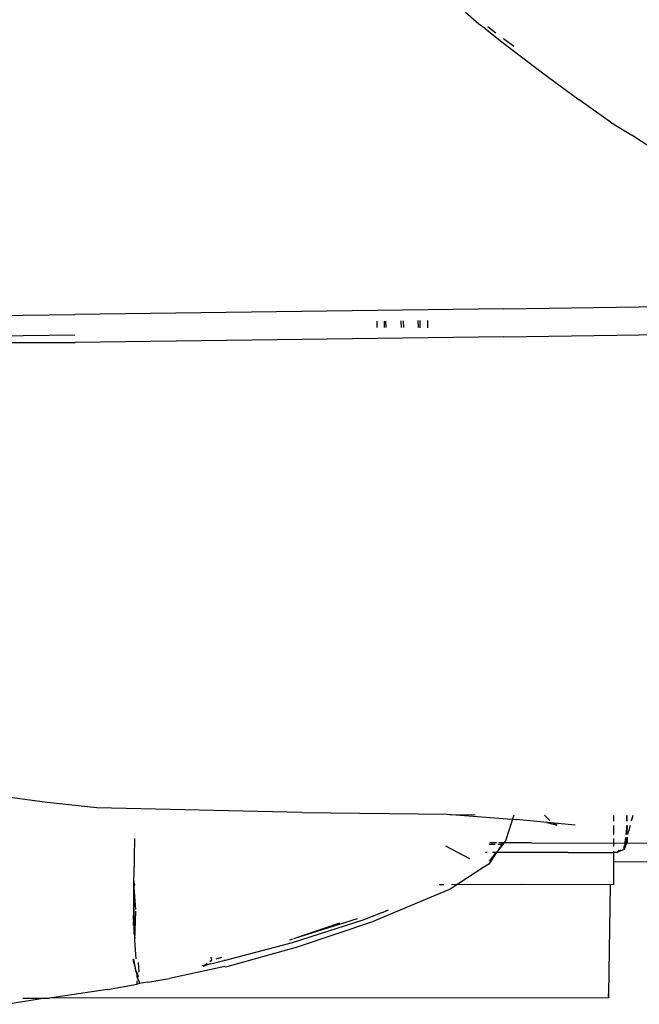
# Model space of a CAD drawing. Units: millimetres. Extents: x 1197 to 10927, y -1717 to 2424.
# Drawn here: x 3906 to 3969, y 676 to 775 of the extents above; entities that cross this region are included whole.
import ezdxf

# ---------------------------------------------------------------- set-up
doc = ezdxf.new("R2010")
doc.units = ezdxf.units.MM
doc.layers.add('Edges', color=7, linetype='Continuous')

# ---------------------------------------------------------------- blocks, each defined once
blk = doc.blocks.new('toyotaalphplan')
at = {"layer": 'Edges'}
for p, q in [((2585.535, 378.334), (2585.215, 399.713)), ((2588.341, 378.339), (2588.017, 399.719)), ((2640.945, 389.379), (2640.965, 395.184)), ((2570.277, 394.456), (2568.148, 391.194)), ((2639.075, 381.123), (2639.109, 394.085)), ((2566.828, 389.057), (2568.148, 391.194)), ((2636.32, 391.271), (2636.885, 391.129)), ((2637.338, 391.015), (2637.94, 390.863)), ((2638.239, 390.767), (2637.94, 390.863)), ((2636.318, 390.633), (2636.884, 390.633)), ((2636.884, 390.719), (2636.319, 390.719)), ((2637.335, 390.633), (2638.238, 390.626)), ((2637.336, 390.719), (2637.81, 390.684)), ((2637.81, 390.684), (2638.239, 390.719)), ((2637.81, 390.684), (2638.238, 390.664)), ((2638.238, 390.626), (2637.81, 390.684)), ((2638.513, 390.719), (2638.999, 390.719)), ((2639.178, 390.468), (2638.517, 390.679)), ((2638.52, 390.65), (2638.875, 390.633)), ((2639.005, 390.523), (2638.526, 390.587)), ((2638.875, 390.633), (2639.1, 390.617)), ((2638.999, 390.719), (2639.1, 390.643)), ((2639.1, 390.643), (2639.721, 390.426)), ((2639.1, 390.617), (2639.152, 390.565)), ((2639.1, 390.578), (2639.23, 390.547)), ((2639.152, 390.565), (2639.178, 390.468)), ((2639.178, 390.468), (2639.225, 390.493)), ((2639.23, 390.547), (2639.225, 390.493)), ((2639.225, 390.493), (2639.268, 390.45)), ((2639.23, 390.547), (2639.391, 390.426)), ((2639.268, 390.45), (2639.318, 390.481)), ((2639.318, 390.481), (2639.721, 390.426)), ((2639.721, 390.426), (2639.391, 390.426)), ((2639.721, 390.426), (2640.029, 389.69)), ((2640.029, 389.69), (2639.754, 390.057)), ((2639.802, 389.916), (2640.029, 389.69)), ((2566.828, 389.057), (2564.61, 385.889)), ((2636.88, 389.379), (2636.316, 389.379)), ((2638.227, 389.379), (2637.325, 389.379)), ((2639.437, 389.379), (2638.65, 389.379)), ((2643.284, 389.379), (2639.908, 389.379)), ((2640.02, 384.806), (2640.028, 389.379)), ((2640.029, 389.69), (2640.028, 389.379)), ((2643.284, 389.379), (2643.255, 380.138)), ((2654.204, 388.881), (2643.283, 389.035)), ((2654.517, 388.847), (2654.204, 388.881)), ((2654.204, 388.822), (2654.517, 388.847)), ((2654.517, 388.847), (2654.613, 388.867)), ((2654.613, 388.867), (2654.64, 332.805)), ((2561.794, 382.1), (2564.61, 385.889)), ((2637.295, 385.505), (2636.743, 379.588)), ((2640.02, 384.806), (2640.022, 378.311)), ((2636.842, 382.957), (2636.294, 382.432)), ((2637.028, 382.646), (2637.3, 383.659)), ((2637.3, 383.659), (2637.091, 383.324)), ((2558.667, 378.023), (2561.794, 382.1)), ((2639.075, 381.123), (2639.06, 377.844)), ((2643.255, 380.138), (2643.262, 373.114)), ((2559.256, 379.347), (2558.473, 378.324)), ((2636.211, 372.669), (2636.743, 379.588)), ((2636.283, 379.346), (2638.87, 378.508)), ((2557.459, 376.477), (2558.667, 378.023)), ((2585.535, 378.334), (2586.113, 335.366)), ((2588.341, 378.339), (2588.928, 335.371)), ((2638.87, 378.508), (2640.024, 377.602)), ((2639.193, 378.172), (2639, 378.314)), ((2639.192, 377.759), (2639.193, 378.172)), ((2639.193, 378.255), (2639.193, 378.337)), ((2639.193, 378.172), (2639.193, 378.255)), ((2639.193, 378.172), (2639.714, 377.845)), ((2640.022, 378.311), (2640.024, 377.602)), ((2557.255, 376.756), (2557.866, 377.535)), ((2639.059, 377.625), (2639.056, 376.953)), ((2639.191, 376.89), (2639.192, 377.495)), ((2640.024, 377.602), (2640.024, 377.559)), ((2640.024, 377.602), (2641.21, 376.863)), ((2640.024, 377.559), (2640.025, 377.218)), ((2640.024, 377.559), (2640.919, 376.898)), ((2556.963, 375.849), (2557.394, 376.399)), ((2557.459, 376.477), (2557.394, 376.399)), ((2640.026, 376.678), (2640.026, 376.5)), ((2641.21, 376.863), (2641.515, 376.362)), ((2641.515, 376.362), (2643.721, 372.978)), ((2555.818, 374.512), (2556.963, 375.849)), ((2636.232, 372.943), (2636.27, 375.471)), ((2639.363, 372.49), (2640.629, 374.907)), ((2636.011, 358.118), (2636.211, 372.669)), ((2643.262, 372.344), (2643.263, 371.885)), ((2643.721, 372.978), (2646.933, 365.319)), ((2586.716, 370.69), (2587.438, 370.707)), ((2586.726, 369.92), (2587.432, 369.937)), ((2587.431, 369.785), (2586.728, 369.768)), ((2586.749, 368.267), (2587.421, 368.284)), ((2586.752, 368.039), (2587.419, 368.055)), ((2587.409, 366.554), (2586.772, 366.538)), ((2587.408, 366.402), (2586.774, 366.386)), ((2645.893, 366.546), (2645.79, 366.784)), ((2645.893, 366.546), (2645.887, 366.522)), ((2646.093, 366.094), (2645.893, 366.546)), ((2586.784, 365.617), (2587.402, 365.632)), ((2646.093, 366.094), (2646.832, 364.21)), ((2649.501, 357.662), (2646.933, 365.319)), ((2646.832, 364.21), (2649.084, 357.142)), ((2646.699, 363.636), (2648.695, 357.277)), ((2647.112, 361.887), (2648.695, 357.277)), ((2636.011, 358.118), (2635.547, 337.573)), ((2651.485, 350.495), (2649.501, 357.662)), ((2648.775, 356.897), (2648.697, 357.198)), ((2649.084, 357.142), (2650.876, 350.424)), ((2650.876, 350.424), (2650.876, 350.273)), ((2651.471, 350.379), (2651.485, 350.495)), ((2651.471, 350.379), (2652.651, 344.853)), ((2650.557, 350.053), (2650.713, 349.491)), ((2651.153, 349.114), (2650.876, 350.273)), ((2650.845, 349.096), (2650.529, 349.005)), ((2650.845, 349.096), (2650.994, 348.882)), ((2651.197, 348.904), (2651.153, 349.114)), ((2651.173, 348.625), (2651.452, 348.225)), ((2651.197, 348.904), (2651.452, 348.225)), ((2651.213, 348.862), (2651.402, 348.07)), ((2653.05, 342.658), (2652.651, 344.853)), ((2653.05, 342.658), (2653.183, 341.818)), ((2648.858, 341.346), (2650.683, 341.473)), ((2651.814, 341.484), (2650.723, 341.271)), ((2652.024, 341.792), (2651.052, 341.751)), ((2651.814, 341.484), (2651.665, 341.409)), ((2652.097, 341.586), (2651.814, 341.484)), ((2651.954, 341.472), (2651.814, 341.484)), ((2651.954, 341.472), (2651.98, 341.497)), ((2652.018, 341.507), (2652.361, 341.601)), ((2652.097, 341.586), (2652.524, 341.685)), ((2652.539, 341.599), (2652.361, 341.601)), ((2652.692, 341.682), (2652.539, 341.599)), ((2652.875, 341.757), (2652.692, 341.682)), ((2652.973, 341.788), (2652.875, 341.757)), ((2653.242, 341.594), (2652.903, 341.597)), ((2652.973, 341.788), (2653.183, 341.818)), ((2653.183, 341.818), (2653.242, 341.594)), ((2653.781, 338.623), (2653.242, 341.594)), ((2638.628, 341.348), (2640.503, 341.309)), ((2640.174, 341.316), (2640.173, 341.364)), ((2640.503, 341.309), (2640.725, 341.314)), ((2640.725, 341.314), (2641.492, 341.289)), ((2642.218, 341.29), (2641.492, 341.289)), ((2642.878, 341.26), (2642.218, 341.29)), ((2642.878, 341.26), (2643.292, 341.291)), ((2643.292, 341.252), (2642.878, 341.26)), ((2643.292, 341.397), (2643.292, 341.252)), ((2643.292, 341.291), (2643.559, 341.268)), ((2643.559, 341.268), (2643.292, 341.252)), ((2643.559, 341.268), (2645.765, 341.422)), ((2645.687, 341.293), (2643.559, 341.268)), ((2643.559, 341.268), (2644.772, 341.221)), ((2644.772, 341.221), (2646.235, 341.225)), ((2648.637, 341.351), (2645.687, 341.293)), ((2648.183, 341.298), (2645.788, 341.295)), ((2647.36, 341.241), (2645.788, 341.295)), ((2645.929, 341.424), (2648.858, 341.346)), ((2646.308, 341.189), (2646.554, 341.184)), ((2646.554, 341.184), (2648.183, 341.298)), ((2648.183, 341.298), (2648.637, 341.351)), ((2650.731, 341.228), (2650.723, 341.271)), ((2650.731, 341.228), (2650.805, 341.222)), ((2650.74, 341.182), (2650.805, 341.222)), ((2650.883, 341.217), (2650.805, 341.222)), ((2650.915, 341.207), (2650.883, 341.217)), ((2650.915, 341.207), (2651.578, 341.387)), ((2651.578, 341.387), (2651.665, 341.409)), ((2653.781, 338.623), (2654.64, 332.805)), ((2635.547, 337.573), (2635.039, 332.582)), ((2586.754, 279.591), (2586.113, 335.366)), ((2588.186, 335.37), (2588.828, 279.597)), ((2588.828, 279.597), (2588.928, 335.371)), ((2654.641, 330.129), (2654.64, 332.805)), ((2635.039, 332.582), (2633.931, 324.603)), ((2654.64, 332.423), (2655.253, 328.651))]:
    blk.add_line(p, q, dxfattribs=at)

msp = doc.modelspace()

# ---------------------------------------------------------------- block references
at = {"rotation": 270}
msp.add_blockref('toyotaalphplan', (3576.664, 3331.074), dxfattribs=at)

doc.saveas('drawing.dxf')
